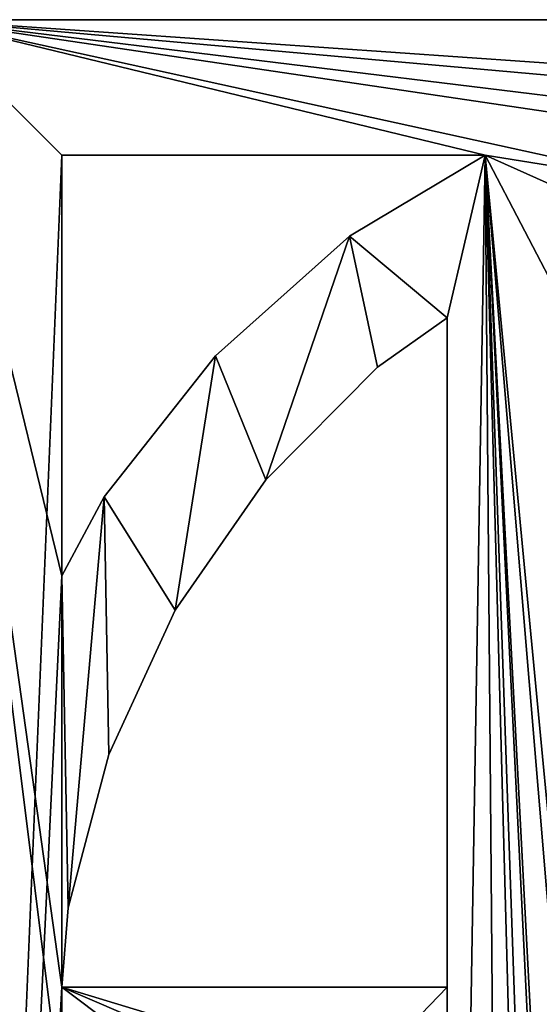
# Model space of a CAD drawing. Units: millimetres. Extents: x -2399 to 0, y -2399 to 0.
# Drawn here: x -1381 to -1281, y -189 to 0 of the extents above; entities that cross this region are included whole.
import ezdxf

# ---------------------------------------------------------------- set-up
doc = ezdxf.new("R2010")
doc.units = ezdxf.units.MM
doc.layers.get('0').update_dxf_attribs({"true_color": 0xff5454})
doc.layers.add('450-K_Stropy', color=7, linetype='Continuous', true_color=0x404040)

# ---------------------------------------------------------------- blocks, each defined once
blk = doc.blocks.new('Component_3')
at = {"layer": '450-K_Stropy'}
for p, q in [((298.83, 185.52), (372.81, 185.52)), ((298.83, 57.18), (298.83, 185.52)), ((298.83, 57.18, 10), (298.83, 185.52, 10)), ((298.83, 185.52, 10), (372.81, 185.52, 10)), ((298.83, 185.52), (298.83, 185.52, 10)), ((372.81, 185.52), (371.54, 170.34)), ((372.81, 185.52, 10), (371.54, 170.34, 10)), ((372.81, 185.52), (372.81, 185.52, 10)), ((371.54, 170.34), (363.78, 140.9)), ((371.54, 170.34, 10), (363.78, 140.9, 10)), ((371.54, 170.34), (371.54, 170.34, 10)), ((363.78, 140.9), (351.02, 113.25)), ((363.78, 140.9, 10), (351.02, 113.25, 10)), ((363.78, 140.9), (363.78, 140.9, 10)), ((351.02, 113.25), (333.65, 88.24)), ((351.02, 113.25, 10), (333.65, 88.24, 10)), ((351.02, 113.25), (351.02, 113.25, 10)), ((364.64, 91.49), (372.81, 106.67)), ((364.64, 91.49, 10), (372.81, 106.67, 10)), ((372.81, 106.67), (372.81, 25.97)), ((372.81, 106.67, 10), (372.81, 25.97, 10)), ((372.81, 106.67), (372.81, 106.67, 10)), ((343.29, 64.45), (364.64, 91.49)), ((343.29, 64.45, 10), (364.64, 91.49, 10)), ((364.64, 91.49), (364.64, 91.49, 10)), ((333.65, 88.24), (312.21, 66.62)), ((333.65, 88.24, 10), (312.21, 66.62, 10)), ((333.65, 88.24), (333.65, 88.24, 10)), ((312.21, 66.62), (298.83, 57.18)), ((312.21, 66.62, 10), (298.83, 57.18, 10)), ((312.21, 66.62), (312.21, 66.62, 10)), ((317.57, 41.52), (343.29, 64.45)), ((317.57, 41.52, 10), (343.29, 64.45, 10)), ((343.29, 64.45), (343.29, 64.45, 10)), ((298.83, 57.18), (298.83, 57.18, 10)), ((291.59, 25.97), (317.57, 41.52)), ((291.59, 25.97, 10), (317.57, 41.52, 10)), ((317.57, 41.52), (317.57, 41.52, 10)), ((372.81, 25.97), (291.59, 25.97)), ((372.81, 25.97, 10), (291.59, 25.97, 10)), ((291.59, 25.97), (291.59, 25.97, 10)), ((372.81, 25.97), (372.81, 25.97, 10)), ((0, 0, 10), (398.78, 0, 10)), ((0, 0), (398.78, 0))]:
    blk.add_line(p, q, dxfattribs=at)
at = {"layer": '450-K_Stropy', "color": 7, "true_color": 0xffffff}
mesh = blk.add_polyface(dxfattribs=at)
corners = [(331.71, 470.57, 10), (342.94, 451.91, 10), (348.93, 478.95, 10), (342.94, 207.98, 10), (342.94, 314.35, 10), (342.94, 336.81, 10), (360.93, 460.84, 10), (359.33, 486.6, 10), (276.37, 463.92, 10), (291.59, 25.97, 10), (278.44, 509.8, 10), (287.6, 500.71, 10), (372.81, 503.78, 10), (398.78, 0, 10), (372.81, 622.92, 10), (398.78, 648.89, 10), (363.91, 513.13, 10), (372.81, 469.67, 10), (320.47, 451.91, 10), (243.5, 470.57, 10), (254.73, 451.91, 10), (260.72, 478.95, 10), (254.73, 207.98, 10), (254.73, 314.35, 10), (254.73, 336.81, 10), (263.99, 455.81, 10), (271.12, 486.6, 10), (232.26, 451.91, 10), (298.83, 463.92, 10), (298.83, 314.35, 10), (298.83, 336.81, 10), (301.95, 516.3, 10), (304.08, 486.6, 10), (307.04, 458.13, 10), (319.91, 475.8, 10), (190.23, 509.8, 10), (191.6, 95.82, 10), (199.39, 500.71, 10), (205.13, 99.16, 10), (210.62, 463.92, 10), (210.62, 314.35, 10), (210.62, 336.81, 10), (215.87, 486.6, 10), (218.83, 458.13, 10), (231.69, 475.8, 10)]
mesh.append_faces([[corners[k] for k in face] for face in [(0, 1, 2), (1, 4, 5), (2, 6, 7), (10, 9, 11), (12, 13, 14), (15, 14, 13), (19, 20, 21), (20, 23, 24), (21, 25, 26), (28, 29, 30), (32, 33, 34), (34, 18, 0), (35, 36, 37), (39, 40, 41), (42, 43, 44), (44, 27, 19)]], dxfattribs={"vtx0": -1, "vtx1": -1, "color": 7})
mesh.append_faces([[corners[k] for k in face] for face in [(1, 0, 3), (8, 9, 10), (16, 7, 6), (18, 3, 0), (20, 19, 22), (10, 26, 8), (27, 22, 19), (31, 28, 32), (37, 38, 39)]], dxfattribs={"vtx0": -1, "vtx1": -1, "vtx2": -1, "color": 7})
mesh.append_faces([[corners[k] for k in face] for face in [(2, 1, 6), (16, 6, 17), (21, 20, 25), (26, 25, 8), (32, 28, 33), (34, 33, 18), (42, 39, 43), (44, 43, 27)]], dxfattribs={"vtx0": -1, "vtx2": -1, "color": 7})
mesh = blk.add_polyface(dxfattribs=at)
corners = [(199.39, 111), (210.62, 463.92), (205.13, 99.16), (232.26, 314.35), (243.5, 470.57), (232.26, 207.98), (232.26, 336.81), (210.62, 314.35), (210.62, 336.81), (287.6, 500.71), (298.83, 463.92), (291.59, 25.97), (320.47, 314.35), (331.71, 470.57), (320.47, 207.98), (320.47, 336.81), (298.83, 314.35), (298.83, 336.81), (210.62, 136.91), (210.62, 207.98), (276.37, 207.98), (278.44, 509.8), (276.37, 185.52), (276.37, 55.14), (254.73, 207.98), (254.73, 451.91), (254.73, 336.81), (254.73, 314.35), (276.37, 336.81), (276.37, 314.35), (372.81, 185.52), (398.78, 648.89), (372.81, 106.67), (372.81, 25.97), (398.78, 0), (298.83, 57.18), (298.83, 185.52), (298.83, 207.98), (342.94, 207.98), (342.94, 451.91), (342.94, 336.81), (342.94, 314.35), (372.81, 207.98), (372.81, 336.81), (372.81, 314.35)]
mesh.append_faces([[corners[k] for k in face] for face in [(0, 1, 2), (3, 4, 5), (6, 7, 8), (7, 6, 3), (12, 13, 14), (15, 16, 17), (16, 15, 12), (22, 21, 23), (24, 26, 27), (28, 27, 26), (27, 28, 29), (32, 31, 33), (34, 33, 31), (14, 36, 37), (38, 40, 41), (43, 41, 40), (41, 43, 44)]], dxfattribs={"vtx0": -1, "vtx1": -1, "color": 7})
mesh.append_faces([[corners[k] for k in face] for face in [(9, 10, 11), (18, 2, 1), (18, 8, 7), (20, 21, 22), (24, 5, 4), (30, 31, 32), (35, 17, 16), (30, 14, 38), (38, 14, 13)]], dxfattribs={"vtx0": -1, "vtx1": -1, "vtx2": -1, "color": 7})
mesh.append_faces([[corners[k] for k in face] for face in [(18, 1, 8), (18, 7, 19), (24, 25, 26), (22, 24, 20), (35, 10, 17), (38, 39, 40), (30, 38, 42)]], dxfattribs={"vtx0": -1, "vtx2": -1, "color": 7})
mesh = blk.add_polyface(dxfattribs=at)
corners = [(210.62, 463.92), (213.74, 516.3), (215.87, 486.6), (218.83, 458.13), (231.69, 475.8), (232.26, 451.91), (243.5, 470.57), (232.26, 336.81), (232.26, 314.35), (298.83, 463.92), (304.08, 486.6), (307.04, 458.13), (319.91, 475.8), (320.47, 451.91), (331.71, 470.57), (320.47, 336.81), (320.47, 314.35), (271.12, 486.6), (278.44, 509.8), (276.37, 463.92), (276.37, 336.81), (276.37, 314.35), (276.37, 207.98), (254.73, 207.98), (254.73, 451.91), (260.72, 478.95), (263.99, 455.81), (372.81, 469.67), (398.78, 648.89), (372.81, 336.81), (372.81, 314.35), (372.81, 207.98), (372.81, 185.52), (291.59, 25.97), (287.6, 500.71), (342.94, 207.98), (342.94, 451.91), (359.33, 486.6), (363.91, 513.13), (360.93, 460.84), (348.93, 478.95)]
mesh.append_faces([[corners[k] for k in face] for face in [(0, 2, 3), (3, 4, 5), (5, 6, 7), (9, 10, 11), (11, 12, 13), (13, 14, 15), (19, 18, 20), (21, 18, 22), (25, 24, 6), (24, 25, 26), (26, 17, 19), (27, 28, 29), (30, 28, 31), (39, 38, 27), (40, 36, 14), (36, 40, 39)]], dxfattribs={"vtx0": -1, "vtx1": -1, "color": 7})
mesh.append_faces([[corners[k] for k in face] for face in [(0, 1, 2), (7, 6, 8), (15, 14, 16), (17, 18, 19), (20, 18, 21), (23, 6, 24), (29, 28, 30), (31, 28, 32), (35, 14, 36), (37, 38, 39)]], dxfattribs={"vtx0": -1, "vtx1": -1, "vtx2": -1, "color": 7})
mesh.append_faces([[corners[k] for k in face] for face in [(3, 2, 4), (5, 4, 6), (11, 10, 12), (13, 12, 14), (26, 25, 17), (33, 18, 34), (39, 40, 37)]], dxfattribs={"vtx0": -1, "vtx2": -1, "color": 7})
mesh = blk.add_polyface(dxfattribs=at)
corners = [(146.76, 73.8), (134.91, 38.36), (122.41, 55.14), (145.99, 45.46), (171, 68.65), (166.84, 96.69), (182.64, 122.72), (191.6, 95.82), (188.16, 136.91), (27.44, 169.21), (25.97, 106.67), (25.97, 185.52), (41.69, 80.79), (35.39, 139.82), (48.34, 112.26), (64.78, 55.21), (65.87, 87.36), (91.97, 34.04), (87.45, 65.88), (99.95, 57.18), (107.19, 25.97), (102.01, 509.8), (55.84, 207.98), (25.97, 207.98), (99.95, 185.52), (78.31, 207.98), (122.41, 185.52), (144.05, 207.98), (188.16, 185.52), (0, 0), (25.97, 25.97), (398.78, 0), (25.97, 314.35), (189.48, 25.59), (159.34, 29.96), (111.18, 500.71), (122.41, 314.35), (122.41, 207.98)]
mesh.append_faces([[corners[k] for k in face] for face in [(0, 1, 2), (1, 0, 3), (3, 0, 4), (4, 6, 7), (9, 10, 11), (10, 9, 12), (12, 14, 15), (15, 16, 17), (17, 19, 20), (22, 11, 23), (11, 22, 24), (26, 27, 28), (29, 30, 31), (30, 11, 10), (33, 20, 34), (34, 20, 1), (2, 37, 26)]], dxfattribs={"vtx0": -1, "vtx1": -1, "color": 7})
mesh.append_faces([[corners[k] for k in face] for face in [(20, 19, 21), (24, 22, 25), (30, 23, 11), (1, 20, 2), (2, 20, 35)]], dxfattribs={"vtx0": -1, "vtx1": -1, "vtx2": -1, "color": 7})
mesh.append_faces([[corners[k] for k in face] for face in [(4, 0, 5), (4, 5, 6), (7, 6, 8), (12, 9, 13), (12, 13, 14), (15, 14, 16), (17, 16, 18), (17, 18, 19), (30, 32, 23), (31, 30, 20), (2, 36, 37)]], dxfattribs={"vtx0": -1, "vtx2": -1, "color": 7})
mesh = blk.add_polyface(dxfattribs=at)
corners = [(205.13, 99.16), (210.62, 136.91), (225.18, 71.57), (210.62, 207.98), (210.62, 185.52), (223.62, 109.12), (241.66, 84.6), (249.73, 47.89), (263.7, 63.58), (263.87, 38.36), (276.37, 55.14), (232.26, 207.98), (276.37, 185.52), (254.73, 207.98), (398.78, 0), (107.19, 25.97), (189.48, 25.59), (219.91, 26.52), (249.73, 32.72), (291.59, 25.97), (278.44, 509.8), (372.81, 25.97), (298.83, 57.18), (317.57, 41.52), (298.83, 463.92), (298.83, 314.35), (298.83, 207.98), (298.83, 185.52), (312.21, 66.62), (333.65, 88.24), (343.29, 64.45), (351.02, 113.25), (364.64, 91.49), (363.78, 140.9), (371.54, 170.34), (372.81, 106.67), (372.81, 185.52), (320.47, 207.98)]
mesh.append_faces([[corners[k] for k in face] for face in [(0, 1, 2), (1, 3, 4), (2, 6, 7), (7, 8, 9), (11, 4, 3), (4, 11, 12), (19, 22, 23), (22, 26, 27), (23, 29, 30), (30, 31, 32), (32, 34, 35), (27, 37, 36)]], dxfattribs={"vtx0": -1, "vtx1": -1, "color": 7})
mesh.append_faces([[corners[k] for k in face] for face in [(12, 11, 13), (14, 15, 16), (14, 18, 19), (19, 9, 10), (19, 10, 20), (22, 19, 24)]], dxfattribs={"vtx0": -1, "vtx1": -1, "vtx2": -1, "color": 7})
mesh.append_faces([[corners[k] for k in face] for face in [(2, 1, 5), (2, 5, 6), (7, 6, 8), (9, 8, 10), (14, 16, 17), (14, 17, 18), (19, 18, 9), (14, 19, 21), (22, 25, 26), (23, 22, 28), (23, 28, 29), (30, 29, 31), (32, 31, 33), (32, 33, 34), (35, 34, 36)]], dxfattribs={"vtx0": -1, "vtx2": -1, "color": 7})
mesh = blk.add_polyface(dxfattribs=at)
corners = [(342.94, 451.91, 10), (342.94, 207.98, 10), (342.94, 314.35, 10), (276.37, 314.35, 10), (291.59, 25.97, 10), (276.37, 336.81, 10), (276.37, 463.92, 10), (372.81, 314.35, 10), (398.78, 0, 10), (372.81, 336.81, 10), (372.81, 469.67, 10), (372.81, 503.78, 10), (342.94, 336.81, 10), (298.83, 207.98, 10), (372.81, 185.52, 10), (320.47, 207.98, 10), (320.47, 314.35, 10), (320.47, 336.81, 10), (320.47, 451.91, 10), (372.81, 207.98, 10), (254.73, 451.91, 10), (254.73, 207.98, 10), (254.73, 314.35, 10), (254.73, 336.81, 10), (276.37, 185.52, 10), (210.62, 207.98, 10), (210.62, 185.52, 10), (232.26, 207.98, 10), (232.26, 314.35, 10), (232.26, 336.81, 10), (232.26, 451.91, 10), (276.37, 207.98, 10), (298.83, 463.92, 10), (287.6, 500.71, 10), (298.83, 57.18, 10), (298.83, 185.52, 10), (298.83, 314.35, 10), (298.83, 336.81, 10), (210.62, 463.92, 10), (210.62, 314.35, 10), (210.62, 336.81, 10)]
mesh.append_faces([[corners[k] for k in face] for face in [(5, 4, 6), (9, 8, 10), (7, 12, 2), (12, 7, 9), (13, 14, 15), (15, 1, 16), (17, 1, 18), (1, 14, 19), (3, 23, 22), (23, 3, 5), (24, 25, 26), (25, 24, 27), (27, 21, 28), (29, 21, 30), (21, 24, 31), (16, 37, 36), (37, 16, 17), (28, 40, 39), (40, 28, 29)]], dxfattribs={"vtx0": -1, "vtx1": -1, "color": 7})
mesh.append_faces([[corners[k] for k in face] for face in [(3, 4, 5), (7, 8, 9), (10, 8, 11), (15, 14, 1), (16, 1, 17), (27, 24, 21), (28, 21, 29), (32, 33, 4), (32, 35, 13)]], dxfattribs={"vtx0": -1, "vtx1": -1, "vtx2": -1, "color": 7})
mesh.append_faces([[corners[k] for k in face] for face in [(0, 1, 2), (20, 21, 22), (32, 34, 35), (32, 13, 36), (38, 25, 39)]], dxfattribs={"vtx0": -1, "vtx2": -1, "color": 7})
mesh = blk.add_polyface(dxfattribs=at)
corners = [(25.97, 25.97, 10), (0, 0, 10), (398.78, 0, 10), (107.19, 25.97, 10), (189.48, 25.59, 10), (159.34, 29.96, 10), (134.91, 38.36, 10), (122.41, 55.14, 10), (111.18, 500.71, 10), (188.16, 185.52, 10), (122.41, 207.98, 10), (122.41, 185.52, 10), (144.05, 207.98, 10), (166.52, 207.98, 10), (188.16, 207.98, 10), (25.97, 106.67, 10), (27.44, 169.21, 10), (25.97, 185.52, 10), (41.69, 80.79, 10), (35.39, 139.82, 10), (48.34, 112.26, 10), (64.78, 55.21, 10), (65.87, 87.36, 10), (91.97, 34.04, 10), (87.45, 65.88, 10), (99.95, 57.18, 10), (99.95, 185.52, 10), (99.95, 207.98, 10), (99.95, 314.35, 10), (25.97, 207.98, 10), (146.76, 73.8, 10), (145.99, 45.46, 10), (171, 68.65, 10), (166.84, 96.69, 10), (182.64, 122.72, 10), (191.6, 95.82, 10), (188.16, 136.91, 10)]
mesh.append_faces([[corners[k] for k in face] for face in [(0, 2, 3), (9, 10, 11), (10, 9, 12), (13, 9, 14), (16, 18, 19), (19, 18, 20), (20, 21, 22), (22, 23, 24), (24, 23, 25), (25, 3, 26), (27, 3, 28), (26, 29, 17), (30, 32, 33), (33, 32, 34), (34, 35, 36), (36, 35, 9)]], dxfattribs={"vtx0": -1, "vtx1": -1, "color": 7})
mesh.append_faces([[corners[k] for k in face] for face in [(3, 6, 7), (3, 7, 8), (12, 9, 13), (26, 3, 27), (9, 35, 14)]], dxfattribs={"vtx0": -1, "vtx1": -1, "vtx2": -1, "color": 7})
mesh.append_faces([[corners[k] for k in face] for face in [(0, 1, 2), (3, 4, 5), (3, 5, 6), (15, 16, 17), (16, 15, 18), (20, 18, 21), (22, 21, 23), (25, 23, 3), (6, 30, 7), (30, 6, 31), (30, 31, 32), (34, 32, 35)]], dxfattribs={"vtx0": -1, "vtx2": -1, "color": 7})
mesh = blk.add_polyface(dxfattribs=at)
corners = [(107.19, 25.97, 10), (398.78, 0, 10), (189.48, 25.59, 10), (219.91, 26.52, 10), (249.73, 32.72, 10), (291.59, 25.97, 10), (263.87, 38.36, 10), (276.37, 55.14, 10), (276.37, 185.52, 10), (276.37, 207.98, 10), (276.37, 314.35, 10), (372.81, 25.97, 10), (372.81, 106.67, 10), (372.81, 185.52, 10), (372.81, 207.98, 10), (372.81, 314.35, 10), (298.83, 207.98, 10), (298.83, 185.52, 10), (317.57, 41.52, 10), (298.83, 57.18, 10), (312.21, 66.62, 10), (333.65, 88.24, 10), (343.29, 64.45, 10), (351.02, 113.25, 10), (364.64, 91.49, 10), (363.78, 140.9, 10), (371.54, 170.34, 10), (225.18, 71.57, 10), (210.62, 136.91, 10), (205.13, 99.16, 10), (223.62, 109.12, 10), (241.66, 84.6, 10), (249.73, 47.89, 10), (263.7, 63.58, 10), (298.83, 463.92, 10)]
mesh.append_faces([[corners[k] for k in face] for face in [(2, 1, 3), (3, 1, 4), (4, 5, 6), (7, 5, 8), (9, 5, 10), (5, 1, 11), (11, 1, 12), (14, 1, 15), (13, 16, 17), (18, 19, 5), (19, 18, 20), (20, 18, 21), (21, 22, 23), (23, 24, 25), (25, 24, 26), (26, 12, 13), (27, 28, 29), (28, 27, 30), (30, 27, 31), (31, 32, 33), (33, 6, 7)]], dxfattribs={"vtx0": -1, "vtx1": -1, "color": 7})
mesh.append_faces([[corners[k] for k in face] for face in [(0, 1, 2), (4, 1, 5), (6, 5, 7), (8, 5, 9), (12, 1, 13), (13, 1, 14), (34, 5, 19)]], dxfattribs={"vtx0": -1, "vtx1": -1, "vtx2": -1, "color": 7})
mesh.append_faces([[corners[k] for k in face] for face in [(21, 18, 22), (23, 22, 24), (26, 24, 12), (31, 27, 32), (33, 32, 6)]], dxfattribs={"vtx0": -1, "vtx2": -1, "color": 7})
mesh = blk.add_polyface(dxfattribs=at)
corners = [(298.83, 185.52), (298.83, 57.18, 10), (298.83, 57.18), (298.83, 185.52, 10)]
mesh.append_faces([[corners[k] for k in face] for face in [(0, 1, 2), (1, 0, 3)]], dxfattribs={"vtx0": -1, "color": 7})
mesh = blk.add_polyface(dxfattribs=at)
corners = [(372.81, 185.52, 10), (298.83, 185.52), (372.81, 185.52), (298.83, 185.52, 10)]
mesh.append_faces([[corners[k] for k in face] for face in [(0, 1, 2), (1, 0, 3)]], dxfattribs={"vtx0": -1, "color": 7})
mesh = blk.add_polyface(dxfattribs=at)
corners = [(372.81, 185.52, 10), (371.54, 170.34), (371.54, 170.34, 10), (372.81, 185.52)]
mesh.append_faces([[corners[k] for k in face] for face in [(0, 1, 2), (1, 0, 3)]], dxfattribs={"vtx0": -1, "color": 7})
mesh = blk.add_polyface(dxfattribs=at)
corners = [(371.54, 170.34, 10), (363.78, 140.9), (363.78, 140.9, 10), (371.54, 170.34)]
mesh.append_faces([[corners[k] for k in face] for face in [(0, 1, 2), (1, 0, 3)]], dxfattribs={"vtx0": -1, "color": 7})
mesh = blk.add_polyface(dxfattribs=at)
corners = [(363.78, 140.9, 10), (351.02, 113.25), (351.02, 113.25, 10), (363.78, 140.9)]
mesh.append_faces([[corners[k] for k in face] for face in [(0, 1, 2), (1, 0, 3)]], dxfattribs={"vtx0": -1, "color": 7})
mesh = blk.add_polyface(dxfattribs=at)
corners = [(351.02, 113.25, 10), (333.65, 88.24), (333.65, 88.24, 10), (351.02, 113.25)]
mesh.append_faces([[corners[k] for k in face] for face in [(0, 1, 2), (1, 0, 3)]], dxfattribs={"vtx0": -1, "color": 7})
mesh = blk.add_polyface(dxfattribs=at)
corners = [(372.81, 106.67), (364.64, 91.49, 10), (364.64, 91.49), (372.81, 106.67, 10)]
mesh.append_faces([[corners[k] for k in face] for face in [(0, 1, 2), (1, 0, 3)]], dxfattribs={"vtx0": -1, "color": 7})
mesh = blk.add_polyface(dxfattribs=at)
corners = [(372.81, 106.67, 10), (372.81, 25.97), (372.81, 25.97, 10), (372.81, 106.67)]
mesh.append_faces([[corners[k] for k in face] for face in [(0, 1, 2), (1, 0, 3)]], dxfattribs={"vtx0": -1, "color": 7})
mesh = blk.add_polyface(dxfattribs=at)
corners = [(364.64, 91.49), (343.29, 64.45, 10), (343.29, 64.45), (364.64, 91.49, 10)]
mesh.append_faces([[corners[k] for k in face] for face in [(0, 1, 2), (1, 0, 3)]], dxfattribs={"vtx0": -1, "color": 7})
mesh = blk.add_polyface(dxfattribs=at)
corners = [(333.65, 88.24, 10), (312.21, 66.62), (312.21, 66.62, 10), (333.65, 88.24)]
mesh.append_faces([[corners[k] for k in face] for face in [(0, 1, 2), (1, 0, 3)]], dxfattribs={"vtx0": -1, "color": 7})
mesh = blk.add_polyface(dxfattribs=at)
corners = [(298.83, 57.18, 10), (312.21, 66.62), (298.83, 57.18), (312.21, 66.62, 10)]
mesh.append_faces([[corners[k] for k in face] for face in [(0, 1, 2), (1, 0, 3)]], dxfattribs={"vtx0": -1, "color": 7})
mesh = blk.add_polyface(dxfattribs=at)
corners = [(343.29, 64.45, 10), (317.57, 41.52), (343.29, 64.45), (317.57, 41.52, 10)]
mesh.append_faces([[corners[k] for k in face] for face in [(0, 1, 2), (1, 0, 3)]], dxfattribs={"vtx0": -1, "color": 7})
mesh = blk.add_polyface(dxfattribs=at)
corners = [(317.57, 41.52, 10), (291.59, 25.97), (317.57, 41.52), (291.59, 25.97, 10)]
mesh.append_faces([[corners[k] for k in face] for face in [(0, 1, 2), (1, 0, 3)]], dxfattribs={"vtx0": -1, "color": 7})
mesh = blk.add_polyface(dxfattribs=at)
corners = [(291.59, 25.97, 10), (372.81, 25.97), (291.59, 25.97), (372.81, 25.97, 10)]
mesh.append_faces([[corners[k] for k in face] for face in [(0, 1, 2), (1, 0, 3)]], dxfattribs={"vtx0": -1, "color": 7})
mesh = blk.add_polyface(dxfattribs=at)
corners = [(398.78, 0, 10), (0, 0), (398.78, 0), (0, 0, 10)]
mesh.append_faces([[corners[k] for k in face] for face in [(0, 1, 2), (1, 0, 3)]], dxfattribs={"vtx0": -1, "color": 7})

msp = doc.modelspace()

# ---------------------------------------------------------------- block references
at = {"rotation": 180}
msp.add_blockref('Component_3', (-1000, 0), dxfattribs=at)

doc.saveas('drawing.dxf')
